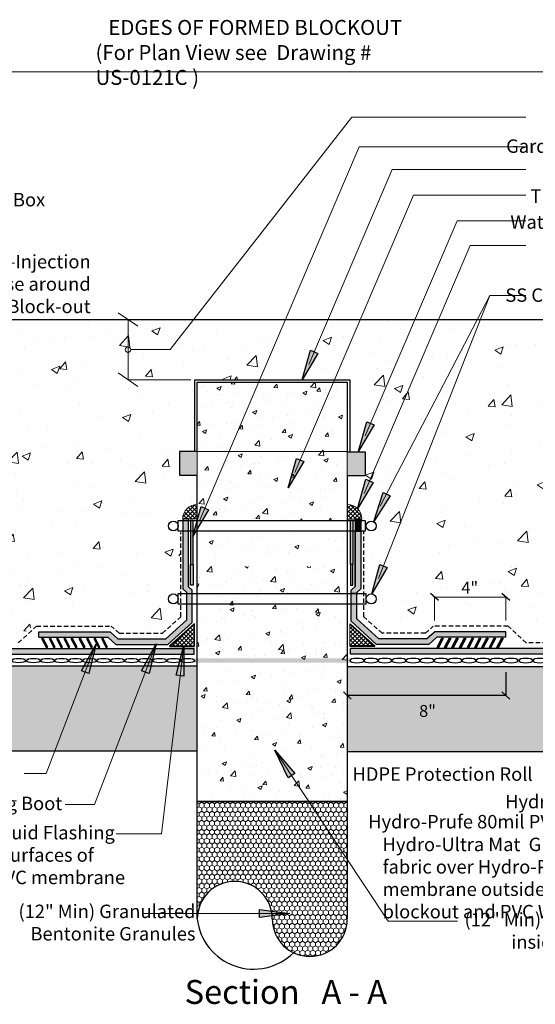
# Model space of a CAD drawing. Units: inches. Extents: x 571.1 to 637.1, y 25.2 to 66.4.
# Drawn here: x 593.1 to 614.7, y 25.2 to 66.4 of the extents above; entities that cross this region are included whole.
import ezdxf

# ---------------------------------------------------------------- set-up
doc = ezdxf.new("R2010")
doc.units = ezdxf.units.IN
doc.header["$LTSCALE"] = 6
doc.header["$MEASUREMENT"] = 0
doc.linetypes.add('HIDDEN2', pattern=[0.1875, 0.125, -0.0625])
doc.layers.add('BKG', color=7, linetype='Continuous', lineweight=30)
doc.layers.add('w-wsrx', color=1, linetype='Continuous', lineweight=40)
doc.styles.get("Standard").update_dxf_attribs({"font": 'arial.ttf', "width": 0.85, "height": 1})
pattern_1 = [(45, (274.47878, 124.24101), (-0.088388348, 0.088388348), []), (135, (274.47878, 124.24101), (-0.088388348, -0.088388348), [])]

msp = doc.modelspace()

# ---------------------------------------------------------------- hatches: boundary and pattern name
at = {"layer": 'BKG', "lineweight": 13}
h = msp.add_hatch(dxfattribs=at)
h.set_pattern_fill('AR-CONC', color=253, scale=0.5)
h.set_pattern_definition([(50, (274.4788, 124.241), (3.5863, -0.31376), [0.375, -4.125]), (355, (274.4788, 124.241), (-0.693757, 3.76096), [0.3, -3.3]), (100.4514, (274.7776, 124.215), (2.892544, 3.4472), [0.3187, -3.50571]), (46.1842, (274.479, 125.241), (5.336207, -0.827596), [0.5625, -6.1875]), (96.6356, (274.9235, 125.172), (4.67331, 4.87059), [0.47805, -5.25857]), (351.1842, (274.479, 125.241), (4.67331, 4.87059), [0.45, -4.95]), (21, (274.9788, 124.991), (2.984535, -2.013094), [0.375, -4.125]), (326, (274.9788, 124.991), (1.216577, 3.62575), [0.3, -3.3]), (71.4514, (275.2275, 124.8232), (4.201112, 1.612656), [0.3187, -3.50571]), (37.5, (274.4788, 124.241), (0.0607993, 1.6644693), [0, -3.26, 0, -3.35, 0, -3.3125]), (7.5, (274.4788, 124.241), (1.315348, 1.972059), [0, -1.91, 0, -3.185, 0, -1.2625]), (327.5, (273.3638, 124.241), (2.669112, -0.1127744), [0, -1.25, 0, -3.9, 0, -5.175]), (317.5, (272.8638, 124.241), (2.915931, 0.500525), [0, -1.625, 0, -2.59, 0, -3.675])])
edge = h.paths.add_edge_path()
edge.add_line((620.112, 53.834), (600.57, 53.873))
edge.add_line((600.57, 53.873), (587.26, 53.873))
edge.add_line((587.26, 53.873), (587.26, 40.563))
edge.add_line((587.26, 40.563), (593.075, 40.563))
edge.add_line((593.075, 40.563), (593.836, 41.195))
edge.add_line((593.836, 41.195), (596.991, 41.195))
edge.add_line((596.991, 41.195), (597.323, 40.885))
edge.add_line((597.323, 40.885), (599.111, 40.885))
edge.add_line((599.111, 40.885), (599.731, 41.442))
edge.add_line((599.731, 41.442), (599.731, 43.542))
edge.add_line((599.731, 43.542), (599.775, 43.542))
edge.add_line((599.775, 43.542), (599.775, 43.764))
edge.add_arc((599.568, 43.764), 0.207, -180, 0, ccw=False)
edge.add_arc((599.568, 43.764), 0.207, 0, 180, ccw=False)
edge.add_line((599.775, 43.764), (599.775, 43.986))
edge.add_line((599.775, 43.986), (599.858, 43.986))
edge.add_line((599.858, 43.986), (599.858, 44.06))
edge.add_line((599.858, 44.06), (599.862, 44.215))
edge.add_line((599.862, 44.215), (599.862, 45.016))
edge.add_line((599.862, 45.016), (599.775, 45.016))
edge.add_line((599.775, 45.016), (599.775, 45.238))
edge.add_arc((599.568, 45.238), 0.207, -180, 0, ccw=False)
edge.add_arc((599.568, 45.238), 0.207, 0, 180, ccw=False)
edge.add_line((599.775, 45.238), (599.775, 45.46))
edge.add_line((599.775, 45.46), (599.958, 45.46))
edge.add_line((599.958, 45.46), (599.958, 45.53))
edge.add_line((599.958, 45.53), (600.187, 45.53))
edge.add_line((600.187, 45.53), (600.187, 45.46))
edge.add_line((600.187, 45.46), (600.285, 45.46))
edge.add_line((600.285, 45.46), (600.285, 45.527))
edge.add_line((600.285, 45.527), (600.39, 45.527))
edge.add_line((600.39, 45.527), (600.39, 45.46))
edge.add_line((600.39, 45.46), (600.57, 45.46))
edge.add_line((600.57, 45.46), (600.57, 47.36))
edge.add_line((600.57, 47.36), (599.82, 47.36))
edge.add_line((599.82, 47.36), (599.82, 48.36))
edge.add_line((599.82, 48.36), (600.465, 48.36))
edge.add_line((600.465, 48.36), (600.465, 51.357))
edge.add_line((600.465, 51.357), (606.956, 51.357))
edge.add_line((606.956, 51.357), (606.956, 48.333))
edge.add_line((606.956, 48.333), (607.601, 48.333))
edge.add_line((607.601, 48.333), (607.601, 47.333))
edge.add_line((607.601, 47.333), (606.851, 47.333))
edge.add_line((606.851, 47.333), (606.851, 46.137))
edge.add_arc((606.851, 45.527), 0.61, 0, 90, ccw=False)
edge.add_line((607.461, 45.527), (607.134, 45.527))
edge.add_line((607.134, 45.527), (607.134, 45.46))
edge.add_line((607.134, 45.46), (607.597, 45.46))
edge.add_line((607.597, 45.46), (607.597, 45.016))
edge.add_line((607.597, 45.016), (607.134, 45.016))
edge.add_line((607.134, 45.016), (607.134, 44.362))
edge.add_line((607.134, 44.362), (607.028, 44.362))
edge.add_line((607.028, 44.362), (607.028, 45.016))
edge.add_line((607.028, 45.016), (606.851, 45.016))
edge.add_line((606.851, 45.016), (606.851, 43.986))
edge.add_line((606.851, 43.986), (607.628, 43.986))
edge.add_line((607.628, 43.986), (607.644, 43.764))
edge.add_arc((607.85, 43.764), 0.207, 0, 180, ccw=False)
edge.add_arc((607.85, 43.764), 0.207, -180, 0, ccw=False)
edge.add_line((607.644, 43.764), (607.628, 43.542))
edge.add_line((607.628, 43.542), (607.678, 43.542))
edge.add_line((607.678, 43.542), (607.678, 41.442))
edge.add_line((607.678, 41.442), (608.307, 40.893))
edge.add_line((608.307, 40.893), (610.051, 40.893))
edge.add_line((610.051, 40.893), (610.382, 41.191))
edge.add_line((610.382, 41.191), (613.626, 41.191))
edge.add_line((613.626, 41.191), (614.387, 40.523))
edge.add_line((614.387, 40.523), (620.112, 40.484))
edge.add_line((620.112, 40.484), (620.112, 53.834))
edge = h.paths.add_edge_path(flags=16)
edge.add_arc((607.85, 45.238), 0.207, 0, 360)
h.paths.add_polyline_path([(611.889, 42.385), (612.726, 42.385), (612.726, 43.23), (611.889, 43.23)], flags=16)
at = {"layer": 'BKG'}
h = msp.add_hatch(color=7, dxfattribs=at)
h.dxf.hatch_style = 1
h.paths.add_polyline_path([(605.315, 52.591), (605.465, 52.526), (604.964, 51.356)])
h.paths.add_polyline_path([(605.465, 52.526), (605.618, 52.461), (604.964, 51.356)])
at = {"layer": 'BKG', "lineweight": 13}
h = msp.add_hatch(dxfattribs=at)
h.set_pattern_fill('AR-CONC', color=252, scale=0.25)
h.set_pattern_definition([(50, (274.4788, 124.241), (1.7931505, -0.1568803), [0.1875, -2.0625]), (355, (274.4788, 124.241), (-0.346878, 1.88048), [0.15, -1.65]), (100.45144, (274.6282, 124.228), (1.446272, 1.7236), [0.1593505, -1.752855]), (46.1842, (274.4788, 124.741), (2.668103, -0.413798), [0.28125, -3.09375]), (96.6356, (274.701, 124.7065), (2.336655, 2.435297), [0.239026, -2.629284]), (351.1842, (274.4788, 124.741), (2.336655, 2.435297), [0.225, -2.475]), (21, (274.7288, 124.616), (1.4922676, -1.006547), [0.1875, -2.0625]), (326, (274.7288, 124.616), (0.608288, 1.812875), [0.15, -1.65]), (71.45144, (274.8531, 124.5321), (2.100556, 0.806328), [0.15935, -1.752855]), (37.5, (274.4788, 124.241), (0.0303996, 0.8322346), [0, -1.63, 0, -1.675, 0, -1.65625]), (7.5, (274.4788, 124.241), (0.6576738, 0.9860293), [0, -0.955, 0, -1.5925, 0, -0.63125]), (327.5, (273.9213, 124.241), (1.3345561, -0.0563872), [0, -0.625, 0, -1.95, 0, -2.5875]), (317.5, (273.6713, 124.241), (1.4579654, 0.2502625), [0, -0.8125, 0, -1.295, 0, -1.8375])])
h.paths.add_polyline_path([(606.851, 48.36), (600.57, 48.36), (600.57, 46.139), (600.57, 45.46), (606.851, 45.46), (606.851, 47.333)])
h.paths.add_polyline_path([(606.851, 51.261), (600.57, 51.261), (600.57, 48.36), (606.851, 48.36)])
h.paths.add_polyline_path([(606.851, 45.016), (600.57, 45.016), (600.57, 43.986), (606.851, 43.986)])
h.paths.add_polyline_path([(606.851, 43.542), (600.57, 43.542), (600.57, 33.707), (606.851, 33.707), (606.851, 32.915), (606.737, 33), (606.637, 32.866), (605.716, 33.761), (606.851, 33.122)])
at = {"layer": 'BKG'}
h = msp.add_hatch(color=7, dxfattribs=at)
h.dxf.hatch_style = 1
h.paths.add_polyline_path([(607.672, 49.596), (607.822, 49.532), (607.321, 48.362)])
h.paths.add_polyline_path([(607.822, 49.532), (607.975, 49.467), (607.321, 48.362)])
for points in [[(599.82, 48.36), (599.82, 47.36), (600.57, 47.36), (600.57, 48.36)], [(606.851, 48.333), (606.851, 47.333), (607.601, 47.333), (607.601, 48.333)]]:
    msp.add_hatch(color=7, dxfattribs=at).paths.add_polyline_path(points)
h = msp.add_hatch(color=7, dxfattribs=at)
h.dxf.hatch_style = 1
h.paths.add_polyline_path([(604.724, 48.064), (604.874, 48), (604.373, 46.829)])
h.paths.add_polyline_path([(604.874, 48), (605.027, 47.934), (604.373, 46.829)])
h = msp.add_hatch(color=7, dxfattribs=at)
h.dxf.hatch_style = 1
h.paths.add_polyline_path([(607.633, 47.193), (607.783, 47.129), (607.282, 45.958)])
h.paths.add_polyline_path([(607.783, 47.129), (607.937, 47.063), (607.282, 45.958)])
h = msp.add_hatch(color=7, dxfattribs=at)
h.dxf.hatch_style = 1
h.paths.add_polyline_path([(608.353, 46.643), (608.5, 46.573), (607.956, 45.423)])
h.paths.add_polyline_path([(608.5, 46.573), (608.651, 46.502), (607.956, 45.423)])
at = {"layer": 'BKG', "lineweight": 13}
h = msp.add_hatch(dxfattribs=at)
h.set_pattern_fill('ANSI37', color=3)
h.set_pattern_definition(pattern_1)
h.paths.add_polyline_path([(600.57, 45.534), (600.57, 46.139, 0.410851), (599.958, 45.534)])
h.paths.add_polyline_path([(606.851, 46.137), (606.851, 45.527), (607.461, 45.527, 0.414214)])
at = {"layer": 'BKG'}
h = msp.add_hatch(color=7, dxfattribs=at)
h.dxf.hatch_style = 1
h.paths.add_polyline_path([(600.734, 46.046), (600.884, 45.982), (600.383, 44.812)])
h.paths.add_polyline_path([(600.884, 45.982), (601.038, 45.917), (600.383, 44.812)])
at = {"layer": 'BKG', "linetype": 'Continuous'}
h = msp.add_hatch(color=1, dxfattribs=at)
h.dxf.hatch_style = 1
h.paths.add_polyline_path([(600.187, 45.53), (599.958, 45.53), (599.958, 45.46), (600.187, 45.46)])
h.paths.add_polyline_path([(600.187, 45.46), (599.958, 45.46), (599.958, 45.016), (600.187, 45.016)])
h.paths.add_polyline_path([(600.187, 45.016), (599.958, 45.016), (599.958, 42.607), (600.127, 42.452), (600.127, 42.408), (600.356, 42.408), (600.356, 42.553), (600.187, 42.708)])
h.paths.add_polyline_path([(600.356, 42.408), (600.127, 42.408), (600.127, 41.965), (600.356, 41.965)])
h.paths.add_polyline_path([(600.356, 41.965), (600.127, 41.965), (600.127, 41.306), (599.253, 40.508), (597.245, 40.508), (596.914, 40.811), (593.931, 40.811), (593.931, 40.582), (596.825, 40.582), (597.156, 40.279), (598.836, 40.279), (598.851, 40.307), (598.844, 40.279), (599.342, 40.279), (600.356, 41.205)])
at = {"layer": 'BKG'}
h = msp.add_hatch(color=3, dxfattribs=at)
h.dxf.hatch_style = 1
h.paths.add_polyline_path([(600.285, 43.623), (600.39, 43.623), (600.39, 45.46), (600.285, 45.46)])
h = msp.add_hatch(color=3, dxfattribs=at)
h.dxf.hatch_style = 1
h.paths.add_polyline_path([(607.087, 43.623), (606.982, 43.623), (606.982, 45.46), (607.087, 45.46)])
at = {"layer": 'BKG', "linetype": 'Continuous'}
h = msp.add_hatch(color=1, dxfattribs=at)
h.dxf.hatch_style = 1
h.paths.add_polyline_path([(607.414, 45.527), (607.185, 45.527), (607.185, 45.46), (607.414, 45.46)])
h.paths.add_polyline_path([(607.414, 45.46), (607.185, 45.46), (607.185, 45.016), (607.414, 45.016)])
h = msp.add_hatch(color=1, dxfattribs=at)
h.dxf.hatch_style = 1
h.paths.add_polyline_path([(607.414, 45.016), (607.185, 45.016), (607.185, 42.708), (607.016, 42.553), (607.016, 42.408), (607.245, 42.408), (607.245, 42.452), (607.414, 42.607)])
h.paths.add_polyline_path([(607.245, 42.408), (607.016, 42.408), (607.016, 41.965), (607.245, 41.965)])
h.paths.add_polyline_path([(607.245, 41.349), (607.245, 41.965), (607.016, 41.965), (607.016, 41.248), (608.076, 40.279), (610.262, 40.279), (610.594, 40.582), (613.488, 40.582), (613.488, 40.811), (610.505, 40.811), (610.173, 40.508), (608.165, 40.508)])
at = {"layer": 'BKG'}
h = msp.add_hatch(color=3, dxfattribs=at)
h.dxf.hatch_style = 1
h.paths.add_polyline_path([(600.285, 43.63), (600.39, 43.63), (600.39, 42.755), (600.285, 42.755)])
h = msp.add_hatch(color=3, dxfattribs=at)
h.dxf.hatch_style = 1
h.paths.add_polyline_path([(607.087, 43.63), (606.982, 43.63), (606.982, 42.755), (607.087, 42.755)])
h = msp.add_hatch(color=7, dxfattribs=at)
h.dxf.hatch_style = 1
h.paths.add_polyline_path([(608.215, 43.63), (608.366, 43.567), (607.877, 42.391)])
h.paths.add_polyline_path([(608.366, 43.567), (608.52, 43.503), (607.877, 42.391)])
at = {"layer": 'BKG', "lineweight": 13}
h = msp.add_hatch(dxfattribs=at)
h.set_pattern_fill('ANSI37', color=4)
h.set_pattern_definition(pattern_1)
h.paths.add_polyline_path([(600.455, 41.136), (599.408, 40.213), (600.455, 40.213)])
h.paths.add_polyline_path([(606.963, 41.136), (606.963, 40.213), (608.01, 40.213)])
at = {"layer": 'BKG'}
h = msp.add_hatch(color=7, dxfattribs=at)
h.dxf.hatch_style = 1
h.paths.add_polyline_path([(594.102, 40.552), (594.047, 40.523), (594.249, 40.139), (594.304, 40.168)])
h = msp.add_hatch(color=7, dxfattribs=at)
h.dxf.hatch_style = 1
h.paths.add_polyline_path([(594.419, 40.552), (594.364, 40.523), (594.566, 40.139), (594.621, 40.168)])
h = msp.add_hatch(color=7, dxfattribs=at)
h.dxf.hatch_style = 1
h.paths.add_polyline_path([(594.729, 40.552), (594.674, 40.523), (594.876, 40.139), (594.931, 40.168)])
h = msp.add_hatch(color=7, dxfattribs=at)
h.dxf.hatch_style = 1
h.paths.add_polyline_path([(595.032, 40.552), (594.977, 40.523), (595.179, 40.139), (595.234, 40.168)])
h = msp.add_hatch(color=7, dxfattribs=at)
h.dxf.hatch_style = 1
h.paths.add_polyline_path([(595.335, 40.552), (595.28, 40.523), (595.482, 40.139), (595.537, 40.168)])
h = msp.add_hatch(color=7, dxfattribs=at)
h.dxf.hatch_style = 1
h.paths.add_polyline_path([(595.666, 40.552), (595.611, 40.523), (595.813, 40.139), (595.868, 40.168)])
h = msp.add_hatch(color=7, dxfattribs=at)
h.dxf.hatch_style = 1
h.paths.add_polyline_path([(595.983, 40.552), (595.928, 40.523), (596.13, 40.139), (596.185, 40.168)])
h = msp.add_hatch(color=7, dxfattribs=at)
h.dxf.hatch_style = 1
h.paths.add_polyline_path([(596.293, 40.552), (596.238, 40.523), (596.44, 40.139), (596.495, 40.168)])
h = msp.add_hatch(color=7, dxfattribs=at)
h.dxf.hatch_style = 1
h.paths.add_polyline_path([(596.608, 40.552), (596.553, 40.523), (596.755, 40.139), (596.81, 40.168)])
h = msp.add_hatch(color=7, dxfattribs=at)
h.dxf.hatch_style = 1
h.paths.add_polyline_path([(610.81, 40.552), (610.865, 40.523), (610.663, 40.139), (610.609, 40.168)])
h = msp.add_hatch(color=7, dxfattribs=at)
h.dxf.hatch_style = 1
h.paths.add_polyline_path([(611.125, 40.552), (611.18, 40.523), (610.978, 40.139), (610.923, 40.168)])
h = msp.add_hatch(color=7, dxfattribs=at)
h.dxf.hatch_style = 1
h.paths.add_polyline_path([(611.435, 40.552), (611.49, 40.523), (611.288, 40.139), (611.233, 40.168)])
h = msp.add_hatch(color=7, dxfattribs=at)
h.dxf.hatch_style = 1
h.paths.add_polyline_path([(611.752, 40.552), (611.807, 40.523), (611.605, 40.139), (611.551, 40.168)])
h = msp.add_hatch(color=7, dxfattribs=at)
h.dxf.hatch_style = 1
h.paths.add_polyline_path([(612.084, 40.552), (612.139, 40.523), (611.937, 40.139), (611.882, 40.168)])
h = msp.add_hatch(color=7, dxfattribs=at)
h.dxf.hatch_style = 1
h.paths.add_polyline_path([(612.387, 40.552), (612.442, 40.523), (612.24, 40.139), (612.185, 40.168)])
h = msp.add_hatch(color=7, dxfattribs=at)
h.dxf.hatch_style = 1
h.paths.add_polyline_path([(612.69, 40.552), (612.745, 40.523), (612.543, 40.139), (612.488, 40.168)])
h = msp.add_hatch(color=7, dxfattribs=at)
h.dxf.hatch_style = 1
h.paths.add_polyline_path([(613, 40.552), (613.055, 40.523), (612.853, 40.139), (612.798, 40.168)])
h = msp.add_hatch(color=7, dxfattribs=at)
h.dxf.hatch_style = 1
h.paths.add_polyline_path([(613.317, 40.552), (613.372, 40.523), (613.17, 40.139), (613.115, 40.168)])
h = msp.add_hatch(color=1, dxfattribs=at)
h.dxf.hatch_style = 1
h.paths.add_polyline_path([(572.057, 40.108), (600.439, 40.108), (600.439, 39.879), (572.057, 39.879)])
h = msp.add_hatch(color=7, dxfattribs=at)
h.dxf.hatch_style = 1
h.paths.add_polyline_path([(596.027, 39.06), (595.875, 39.119), (596.332, 40.307)])
h.paths.add_polyline_path([(595.875, 39.119), (595.719, 39.179), (596.332, 40.307)])
h = msp.add_hatch(color=7, dxfattribs=at)
h.dxf.hatch_style = 1
h.paths.add_polyline_path([(598.547, 39.06), (598.394, 39.119), (598.851, 40.307)])
h.paths.add_polyline_path([(598.394, 39.119), (598.239, 39.179), (598.851, 40.307)])
h = msp.add_hatch(color=7, dxfattribs=at)
h.dxf.hatch_style = 1
h.paths.add_polyline_path([(600.01, 38.959), (599.848, 38.978), (600.001, 40.242)])
h.paths.add_polyline_path([(599.848, 38.978), (599.683, 38.998), (600.001, 40.242)])
h = msp.add_hatch(color=1, dxfattribs=at)
h.dxf.hatch_style = 1
h.paths.add_polyline_path([(635.315, 40.108), (606.979, 40.108), (606.979, 39.879), (635.315, 39.879)])
at = {"layer": 'BKG', "linetype": 'Continuous'}
h = msp.add_hatch(color=5, dxfattribs=at)
h.dxf.hatch_style = 1
edge = h.paths.add_edge_path()
edge.add_ellipse((572.512, 39.605), major_axis=(0.293, 0), ratio=0.319128, start_angle=0, end_angle=360)
edge = h.paths.add_edge_path()
edge.add_ellipse((573.098, 39.605), major_axis=(0.293, 0), ratio=0.319128, start_angle=0, end_angle=360)
edge = h.paths.add_edge_path()
edge.add_ellipse((576.649, 39.605), major_axis=(0.293, 0), ratio=0.319128, start_angle=0, end_angle=360)
edge = h.paths.add_edge_path()
edge.add_ellipse((577.235, 39.605), major_axis=(0.293, 0), ratio=0.319128, start_angle=0, end_angle=360)
edge = h.paths.add_edge_path()
edge.add_ellipse((573.684, 39.605), major_axis=(0.293, 0), ratio=0.319128, start_angle=0, end_angle=360)
edge = h.paths.add_edge_path()
edge.add_ellipse((574.27, 39.605), major_axis=(0.293, 0), ratio=0.319128, start_angle=0, end_angle=360)
edge = h.paths.add_edge_path()
edge.add_ellipse((574.856, 39.605), major_axis=(0.293, 0), ratio=0.319128, start_angle=0, end_angle=360)
edge = h.paths.add_edge_path()
edge.add_ellipse((575.442, 39.605), major_axis=(0.293, 0), ratio=0.319128, start_angle=0, end_angle=360)
edge = h.paths.add_edge_path()
edge.add_ellipse((576.028, 39.605), major_axis=(0.293, 0), ratio=0.319128, start_angle=0, end_angle=360)
edge = h.paths.add_edge_path()
edge.add_ellipse((577.821, 39.605), major_axis=(0.293, 0), ratio=0.319128, start_angle=0, end_angle=360)
edge = h.paths.add_edge_path()
edge.add_ellipse((578.407, 39.605), major_axis=(0.293, 0), ratio=0.319128, start_angle=0, end_angle=360)
edge = h.paths.add_edge_path()
edge.add_ellipse((578.993, 39.605), major_axis=(0.293, 0), ratio=0.319128, start_angle=0, end_angle=360)
edge = h.paths.add_edge_path()
edge.add_ellipse((579.579, 39.605), major_axis=(0.293, 0), ratio=0.319128, start_angle=0, end_angle=360)
edge = h.paths.add_edge_path()
edge.add_ellipse((580.165, 39.605), major_axis=(0.293, 0), ratio=0.319128, start_angle=0, end_angle=360)
edge = h.paths.add_edge_path()
edge.add_ellipse((580.751, 39.605), major_axis=(0.293, 0), ratio=0.319128, start_angle=0, end_angle=360)
edge = h.paths.add_edge_path()
edge.add_ellipse((581.337, 39.605), major_axis=(0.293, 0), ratio=0.319128, start_angle=0, end_angle=360)
edge = h.paths.add_edge_path()
edge.add_ellipse((581.923, 39.605), major_axis=(0.293, 0), ratio=0.319128, start_angle=0, end_angle=360)
edge = h.paths.add_edge_path()
edge.add_ellipse((582.508, 39.605), major_axis=(0.293, 0), ratio=0.319128, start_angle=0, end_angle=360)
edge = h.paths.add_edge_path()
edge.add_ellipse((583.094, 39.605), major_axis=(0.293, 0), ratio=0.319128, start_angle=0, end_angle=360)
edge = h.paths.add_edge_path()
edge.add_ellipse((583.68, 39.605), major_axis=(0.293, 0), ratio=0.319128, start_angle=0, end_angle=360)
edge = h.paths.add_edge_path()
edge.add_ellipse((584.266, 39.605), major_axis=(0.293, 0), ratio=0.319128, start_angle=0, end_angle=360)
edge = h.paths.add_edge_path()
edge.add_ellipse((584.852, 39.605), major_axis=(0.293, 0), ratio=0.319128, start_angle=0, end_angle=360)
edge = h.paths.add_edge_path()
edge.add_ellipse((585.438, 39.605), major_axis=(0.293, 0), ratio=0.319128, start_angle=0, end_angle=360)
edge = h.paths.add_edge_path()
edge.add_ellipse((587.232, 39.605), major_axis=(0.293, 0), ratio=0.319128, start_angle=0, end_angle=360)
edge = h.paths.add_edge_path()
edge.add_ellipse((586.024, 39.605), major_axis=(0.293, 0), ratio=0.319128, start_angle=0, end_angle=360)
edge = h.paths.add_edge_path()
edge.add_ellipse((586.61, 39.605), major_axis=(0.293, 0), ratio=0.319128, start_angle=0, end_angle=360)
edge = h.paths.add_edge_path()
edge.add_ellipse((587.817, 39.605), major_axis=(0.293, 0), ratio=0.319128, start_angle=0, end_angle=360)
edge = h.paths.add_edge_path()
edge.add_ellipse((588.403, 39.605), major_axis=(0.293, 0), ratio=0.319128, start_angle=0, end_angle=360)
edge = h.paths.add_edge_path()
edge.add_ellipse((588.989, 39.605), major_axis=(0.293, 0), ratio=0.319128, start_angle=0, end_angle=360)
edge = h.paths.add_edge_path()
edge.add_ellipse((589.575, 39.605), major_axis=(0.293, 0), ratio=0.319128, start_angle=0, end_angle=360)
edge = h.paths.add_edge_path()
edge.add_ellipse((590.161, 39.605), major_axis=(0.293, 0), ratio=0.319128, start_angle=0, end_angle=360)
edge = h.paths.add_edge_path()
edge.add_ellipse((590.747, 39.605), major_axis=(0.293, 0), ratio=0.319128, start_angle=0, end_angle=360)
edge = h.paths.add_edge_path()
edge.add_ellipse((591.333, 39.605), major_axis=(0.293, 0), ratio=0.319128, start_angle=0, end_angle=360)
edge = h.paths.add_edge_path()
edge.add_ellipse((591.919, 39.605), major_axis=(0.293, 0), ratio=0.319128, start_angle=0, end_angle=360)
edge = h.paths.add_edge_path()
edge.add_ellipse((593.712, 39.605), major_axis=(0.293, 0), ratio=0.319128, start_angle=0, end_angle=360)
edge = h.paths.add_edge_path()
edge.add_ellipse((594.298, 39.605), major_axis=(0.293, 0), ratio=0.319128, start_angle=0, end_angle=360)
edge = h.paths.add_edge_path()
edge.add_ellipse((594.884, 39.605), major_axis=(0.293, 0), ratio=0.319128, start_angle=0, end_angle=360)
edge = h.paths.add_edge_path()
edge.add_ellipse((595.47, 39.605), major_axis=(0.293, 0), ratio=0.319128, start_angle=0, end_angle=360)
edge = h.paths.add_edge_path()
edge.add_ellipse((596.056, 39.605), major_axis=(0.293, 0), ratio=0.319128, start_angle=0, end_angle=360)
edge = h.paths.add_edge_path()
edge.add_ellipse((592.505, 39.605), major_axis=(0.293, 0), ratio=0.319128, start_angle=0, end_angle=360)
edge = h.paths.add_edge_path()
edge.add_ellipse((593.091, 39.605), major_axis=(0.293, 0), ratio=0.319128, start_angle=0, end_angle=360)
edge = h.paths.add_edge_path()
edge.add_ellipse((596.642, 39.605), major_axis=(0.293, 0), ratio=0.319128, start_angle=0, end_angle=360)
edge = h.paths.add_edge_path()
edge.add_ellipse((597.228, 39.605), major_axis=(0.293, 0), ratio=0.319128, start_angle=0, end_angle=360)
edge = h.paths.add_edge_path()
edge.add_ellipse((597.814, 39.605), major_axis=(0.293, 0), ratio=0.319128, start_angle=0, end_angle=360)
edge = h.paths.add_edge_path()
edge.add_ellipse((598.4, 39.605), major_axis=(0.293, 0), ratio=0.319128, start_angle=0, end_angle=360)
edge = h.paths.add_edge_path()
edge.add_ellipse((598.995, 39.605), major_axis=(0.293, 0), ratio=0.319128, start_angle=0, end_angle=360)
edge = h.paths.add_edge_path()
edge.add_ellipse((599.581, 39.605), major_axis=(0.293, 0), ratio=0.319128, start_angle=0, end_angle=360)
edge = h.paths.add_edge_path()
edge.add_ellipse((600.167, 39.605), major_axis=(0.293, 0), ratio=0.319128, start_angle=0, end_angle=360)
edge = h.paths.add_edge_path()
edge.add_ellipse((608.424, 39.605), major_axis=(-0.293, 0), ratio=0.319128, start_angle=0, end_angle=360, ccw=False)
edge = h.paths.add_edge_path()
edge.add_ellipse((607.838, 39.605), major_axis=(-0.293, 0), ratio=0.319128, start_angle=0, end_angle=360, ccw=False)
edge = h.paths.add_edge_path()
edge.add_ellipse((607.252, 39.605), major_axis=(-0.293, 0), ratio=0.319128, start_angle=0, end_angle=360, ccw=False)
edge = h.paths.add_edge_path()
edge.add_ellipse((613.706, 39.605), major_axis=(-0.293, 0), ratio=0.319128, start_angle=0, end_angle=360, ccw=False)
edge = h.paths.add_edge_path()
edge.add_ellipse((613.12, 39.605), major_axis=(-0.293, 0), ratio=0.319128, start_angle=0, end_angle=360, ccw=False)
edge = h.paths.add_edge_path()
edge.add_ellipse((612.534, 39.605), major_axis=(-0.293, 0), ratio=0.319128, start_angle=0, end_angle=360, ccw=False)
edge = h.paths.add_edge_path()
edge.add_ellipse((611.948, 39.605), major_axis=(-0.293, 0), ratio=0.319128, start_angle=0, end_angle=360, ccw=False)
edge = h.paths.add_edge_path()
edge.add_ellipse((611.363, 39.605), major_axis=(-0.293, 0), ratio=0.319128, start_angle=0, end_angle=360, ccw=False)
edge = h.paths.add_edge_path()
edge.add_ellipse((610.777, 39.605), major_axis=(-0.293, 0), ratio=0.319128, start_angle=0, end_angle=360, ccw=False)
edge = h.paths.add_edge_path()
edge.add_ellipse((610.191, 39.605), major_axis=(-0.293, 0), ratio=0.319128, start_angle=0, end_angle=360, ccw=False)
edge = h.paths.add_edge_path()
edge.add_ellipse((609.605, 39.605), major_axis=(-0.293, 0), ratio=0.319128, start_angle=0, end_angle=360, ccw=False)
edge = h.paths.add_edge_path()
edge.add_ellipse((609.019, 39.605), major_axis=(-0.293, 0), ratio=0.319128, start_angle=0, end_angle=360, ccw=False)
edge = h.paths.add_edge_path()
edge.add_ellipse((616.672, 39.605), major_axis=(-0.293, 0), ratio=0.319128, start_angle=0, end_angle=360, ccw=False)
edge = h.paths.add_edge_path()
edge.add_ellipse((616.086, 39.605), major_axis=(-0.293, 0), ratio=0.319128, start_angle=0, end_angle=360, ccw=False)
edge = h.paths.add_edge_path()
edge.add_ellipse((615.5, 39.605), major_axis=(-0.293, 0), ratio=0.319128, start_angle=0, end_angle=360, ccw=False)
edge = h.paths.add_edge_path()
edge.add_ellipse((614.914, 39.605), major_axis=(-0.293, 0), ratio=0.319128, start_angle=0, end_angle=360, ccw=False)
edge = h.paths.add_edge_path()
edge.add_ellipse((614.328, 39.605), major_axis=(-0.293, 0), ratio=0.319128, start_angle=0, end_angle=360, ccw=False)
edge = h.paths.add_edge_path()
edge.add_ellipse((620.187, 39.605), major_axis=(-0.293, 0), ratio=0.319128, start_angle=0, end_angle=360, ccw=False)
edge = h.paths.add_edge_path()
edge.add_ellipse((619.601, 39.605), major_axis=(-0.293, 0), ratio=0.319128, start_angle=0, end_angle=360, ccw=False)
edge = h.paths.add_edge_path()
edge.add_ellipse((619.015, 39.605), major_axis=(-0.293, 0), ratio=0.319128, start_angle=0, end_angle=360, ccw=False)
edge = h.paths.add_edge_path()
edge.add_ellipse((618.429, 39.605), major_axis=(-0.293, 0), ratio=0.319128, start_angle=0, end_angle=360, ccw=False)
edge = h.paths.add_edge_path()
edge.add_ellipse((617.843, 39.605), major_axis=(-0.293, 0), ratio=0.319128, start_angle=0, end_angle=360, ccw=False)
edge = h.paths.add_edge_path()
edge.add_ellipse((617.257, 39.605), major_axis=(-0.293, 0), ratio=0.319128, start_angle=0, end_angle=360, ccw=False)
edge = h.paths.add_edge_path()
edge.add_ellipse((621.395, 39.605), major_axis=(-0.293, 0), ratio=0.319128, start_angle=0, end_angle=360, ccw=False)
edge = h.paths.add_edge_path()
edge.add_ellipse((620.809, 39.605), major_axis=(-0.293, 0), ratio=0.319128, start_angle=0, end_angle=360, ccw=False)
edge = h.paths.add_edge_path()
edge.add_ellipse((623.738, 39.605), major_axis=(-0.293, 0), ratio=0.319128, start_angle=0, end_angle=360, ccw=False)
edge = h.paths.add_edge_path(flags=16)
edge.add_ellipse((624.324, 39.606), major_axis=(-0.293, 0), ratio=0.319128, start_angle=0, end_angle=360, ccw=False)
edge = h.paths.add_edge_path()
edge.add_ellipse((623.152, 39.605), major_axis=(-0.293, 0), ratio=0.319128, start_angle=0, end_angle=360, ccw=False)
edge = h.paths.add_edge_path()
edge.add_ellipse((622.566, 39.605), major_axis=(-0.293, 0), ratio=0.319128, start_angle=0, end_angle=360, ccw=False)
edge = h.paths.add_edge_path()
edge.add_ellipse((621.981, 39.605), major_axis=(-0.293, 0), ratio=0.319128, start_angle=0, end_angle=360, ccw=False)
edge = h.paths.add_edge_path(flags=16)
edge.add_ellipse((625.496, 39.606), major_axis=(-0.293, 0), ratio=0.319128, start_angle=0, end_angle=360, ccw=False)
edge = h.paths.add_edge_path(flags=16)
edge.add_ellipse((624.91, 39.606), major_axis=(-0.293, 0), ratio=0.319128, start_angle=0, end_angle=360, ccw=False)
edge = h.paths.add_edge_path()
edge.add_ellipse((626.668, 39.608), major_axis=(-0.293, 0), ratio=0.319128, start_angle=0, end_angle=360, ccw=False)
edge = h.paths.add_edge_path(flags=16)
edge.add_ellipse((626.082, 39.606), major_axis=(-0.293, 0), ratio=0.319128, start_angle=0, end_angle=360, ccw=False)
edge = h.paths.add_edge_path()
edge.add_ellipse((627.84, 39.608), major_axis=(-0.293, 0), ratio=0.319128, start_angle=0, end_angle=360, ccw=False)
edge = h.paths.add_edge_path()
edge.add_ellipse((627.254, 39.608), major_axis=(-0.293, 0), ratio=0.319128, start_angle=0, end_angle=360, ccw=False)
edge = h.paths.add_edge_path()
edge.add_ellipse((631.355, 39.608), major_axis=(-0.293, 0), ratio=0.319128, start_angle=0, end_angle=360, ccw=False)
edge = h.paths.add_edge_path()
edge.add_ellipse((630.769, 39.608), major_axis=(-0.293, 0), ratio=0.319128, start_angle=0, end_angle=360, ccw=False)
edge = h.paths.add_edge_path()
edge.add_ellipse((630.183, 39.608), major_axis=(-0.293, 0), ratio=0.319128, start_angle=0, end_angle=360, ccw=False)
edge = h.paths.add_edge_path()
edge.add_ellipse((629.597, 39.608), major_axis=(-0.293, 0), ratio=0.319128, start_angle=0, end_angle=360, ccw=False)
edge = h.paths.add_edge_path()
edge.add_ellipse((629.011, 39.608), major_axis=(-0.293, 0), ratio=0.319128, start_angle=0, end_angle=360, ccw=False)
edge = h.paths.add_edge_path()
edge.add_ellipse((628.426, 39.608), major_axis=(-0.293, 0), ratio=0.319128, start_angle=0, end_angle=360, ccw=False)
edge = h.paths.add_edge_path()
edge.add_ellipse((634.906, 39.608), major_axis=(-0.293, 0), ratio=0.319128, start_angle=0, end_angle=360, ccw=False)
edge = h.paths.add_edge_path()
edge.add_ellipse((634.32, 39.608), major_axis=(-0.293, 0), ratio=0.319128, start_angle=0, end_angle=360, ccw=False)
edge = h.paths.add_edge_path()
edge.add_ellipse((633.735, 39.608), major_axis=(-0.293, 0), ratio=0.319128, start_angle=0, end_angle=360, ccw=False)
edge = h.paths.add_edge_path()
edge.add_ellipse((633.149, 39.608), major_axis=(-0.293, 0), ratio=0.319128, start_angle=0, end_angle=360, ccw=False)
edge = h.paths.add_edge_path()
edge.add_ellipse((632.563, 39.608), major_axis=(-0.293, 0), ratio=0.319128, start_angle=0, end_angle=360, ccw=False)
edge = h.paths.add_edge_path()
edge.add_ellipse((631.977, 39.608), major_axis=(-0.293, 0), ratio=0.319128, start_angle=0, end_angle=360, ccw=False)
edge = h.paths.add_edge_path()
edge.add_ellipse((581.923, 39.605), major_axis=(0.293, 0), ratio=0.319128, start_angle=297.3958, end_angle=422.6042)
edge.add_ellipse((587.817, 39.605), major_axis=(0.293, 0), ratio=0.319128, start_angle=274.833, end_angle=445.167)
edge.add_ellipse((619.601, 39.605), major_axis=(-0.293, 0), ratio=0.319128, start_angle=-85.167, end_angle=85.167, ccw=False)
edge.add_ellipse((623.738, 39.605), major_axis=(-0.293, 0), ratio=0.319128, start_angle=-53.2793, end_angle=53.2793, ccw=False)
edge.add_ellipse((630.769, 39.608), major_axis=(-0.293, 0), ratio=0.319128, start_angle=-85.167, end_angle=85.167, ccw=False)
at = {"layer": 'BKG', "lineweight": 13}
h = msp.add_hatch(dxfattribs=at)
h.set_pattern_fill('AR-CONC', color=252, scale=0.2)
h.set_pattern_definition([(50, (274.4788, 124.241), (1.4345204, -0.1255043), [0.15, -1.65]), (355, (274.4788, 124.241), (-0.2775027, 1.504384), [0.12, -1.32]), (100.45144, (274.5983, 124.2305), (1.1570177, 1.37888), [0.1274804, -1.402284]), (46.1842, (274.4788, 124.641), (2.134483, -0.3310386), [0.225, -2.475]), (96.63564, (274.6567, 124.6134), (1.869324, 1.948237), [0.191221, -2.103428]), (351.18416, (274.4788, 124.641), (1.869324, 1.948237), [0.18, -1.98]), (21, (274.6788, 124.541), (1.193814, -0.8052378), [0.15, -1.65]), (326, (274.6788, 124.541), (0.4866307, 1.4503), [0.12, -1.32]), (71.45144, (274.7783, 124.4739), (1.680445, 0.6450623), [0.1274804, -1.402284]), (37.5, (274.4788, 124.241), (0.0243197, 0.6657877), [0, -1.304, 0, -1.34, 0, -1.325]), (7.5, (274.4788, 124.241), (0.5261391, 0.7888234), [0, -0.764, 0, -1.274, 0, -0.505]), (327.5, (274.0328, 124.241), (1.0676449, -0.04510974), [0, -0.5, 0, -1.56, 0, -2.07]), (317.5, (273.8328, 124.241), (1.1663723, 0.20021), [0, -0.65, 0, -1.036, 0, -1.47])])
h.paths.add_polyline_path([(635.315, 39.353), (606.851, 39.353), (606.851, 35.789), (635.315, 35.789)])
h.paths.add_polyline_path([(600.57, 39.379), (572.057, 39.379), (572.057, 35.815), (600.57, 35.815)])
at = {"layer": 'BKG'}
h = msp.add_hatch(color=7, dxfattribs=at)
h.dxf.hatch_style = 1
h.paths.add_polyline_path([(604.652, 34.88), (604.516, 34.79), (603.812, 35.85)])
h.paths.add_polyline_path([(604.516, 34.79), (604.378, 34.698), (603.812, 35.85)])
at = {"layer": 'BKG', "lineweight": 13}
h = msp.add_hatch(dxfattribs=at)
h.set_pattern_fill('HONEY', color=254, angle=90)
h.set_pattern_definition([(90, (274.47878, 129.29944), (-0.108253175, 0.1875), [0.125, -0.25]), (210, (274.47878, 129.29944), (-0.108253175, -0.1875), [0.125, -0.25]), (150, (274.47878, 129.29944), (-0.21650635, 5e-17), [-0.25, 0.125])])
edge = h.paths.add_edge_path()
edge.add_line((600.57, 33.715), (600.57, 28.795))
edge.add_arc((602.14, 28.795), 1.57, 0, 180, ccw=False)
edge.add_arc((605.281, 28.795), 1.57, 180, 360)
edge.add_line((606.851, 28.795), (606.851, 33.715))
edge.add_line((606.851, 33.715), (600.57, 33.715))
at = {"layer": 'BKG'}
h = msp.add_hatch(color=7, dxfattribs=at)
h.dxf.hatch_style = 1
h.paths.add_polyline_path([(603.175, 28.855), (603.176, 29.019), (604.449, 29.016)])
h.paths.add_polyline_path([(603.176, 29.019), (603.176, 29.185), (604.449, 29.016)])

# ---------------------------------------------------------------- linework, layer by layer
at = {"layer": 'BKG', "color": 7, "linetype": 'Continuous', "lineweight": 13}
msp.add_line((587.26, 64.243), (620.112, 64.243), dxfattribs=at)
at = {"layer": 'BKG', "lineweight": 13}
for p, q in [((599.44, 52.615), (607.035, 62.349)), ((607.035, 62.349), (614.324, 62.349)), ((607.354, 61.097), (600.659, 45.455)), ((607.354, 61.097), (614.324, 61.097)), ((608.729, 60.151), (605.24, 52)), ((614.324, 60.151), (608.729, 60.151)), ((609.617, 59.082), (604.649, 47.473)), ((614.324, 59.082), (609.617, 59.082)), ((611.449, 58.007), (607.597, 49.005)), ((611.449, 58.007), (614.324, 58.007)), ((611.999, 56.979), (607.558, 46.602)), ((614.324, 56.979), (611.999, 56.979)), ((612.814, 54.878), (608.153, 43.035)), ((612.814, 54.878), (608.231, 46.066)), ((614.324, 54.878), (612.814, 54.878)), ((597.786, 52.615), (599.44, 52.615)), ((600.57, 48.36), (606.851, 48.36)), ((600.57, 48.36), (600.57, 46.139)), ((606.851, 48.36), (606.851, 46.137)), ((599.958, 45.534), (600.57, 45.534)), ((610.505, 41.277), (610.505, 42.265)), ((613.488, 42.265), (610.505, 42.265)), ((613.488, 41.277), (613.488, 42.265)), ((594.245, 34.88), (596.269, 40.145)), ((596.265, 33.582), (598.789, 40.145)), ((600.001, 40.242), (599.064, 32.357)), ((608.559, 28.707), (603.908, 35.705)), ((593.314, 34.88), (594.245, 34.88)), ((595.031, 33.582), (596.265, 33.582)), ((597.166, 32.357), (599.064, 32.357)), ((598.308, 29.024), (604.275, 29.016)), ((608.559, 28.707), (611.468, 28.707))]:
    msp.add_line(p, q, dxfattribs=at)
at = {"layer": 'BKG', "color": 7, "lineweight": 13}
for p, q in [((597.258, 54.154), (598.083, 53.592)), ((597.67, 51.357), (597.67, 53.873)), ((597.258, 51.639), (598.083, 51.076)), ((600.298, 51.357), (597.67, 51.357))]:
    msp.add_line(p, q, dxfattribs=at)
at = {"layer": 'BKG'}
for p, q in [((572.056, 53.873), (600.57, 53.873)), ((582.056, 53.873), (600.57, 53.873)), ((600.57, 53.873), (628.044, 53.873)), ((600.57, 53.873), (635.314, 53.873)), ((600.465, 48.36), (600.465, 51.357)), ((600.465, 51.357), (606.956, 51.357)), ((600.57, 48.36), (600.57, 51.261)), ((600.57, 51.261), (606.851, 51.261)), ((606.851, 51.261), (606.851, 48.333)), ((606.956, 51.357), (606.956, 48.333)), ((600.57, 28.795), (600.57, 47.36)), ((606.851, 47.333), (606.851, 28.795)), ((599.775, 45.46), (607.597, 45.46)), ((599.775, 45.016), (599.775, 45.46)), ((607.597, 45.46), (607.597, 45.016)), ((607.597, 45.016), (599.775, 45.016)), ((599.775, 42.408), (607.628, 42.408)), ((599.775, 41.965), (599.775, 42.408)), ((607.628, 42.408), (607.628, 41.965)), ((607.628, 41.965), (599.775, 41.965)), ((572.057, 39.379), (600.57, 39.379)), ((606.851, 39.353), (635.315, 39.353)), ((600.57, 35.815), (572.057, 35.815)), ((635.315, 35.789), (606.851, 35.789))]:
    msp.add_line(p, q, dxfattribs=at)
at = {"layer": 'BKG', "color": 252}
for p, q in [((600.57, 48.36), (599.82, 48.36)), ((606.851, 48.333), (607.601, 48.333)), ((607.601, 48.333), (607.601, 47.333))]:
    msp.add_line(p, q, dxfattribs=at)
at = {"layer": 'BKG', "color": 7}
for p, q in [((600.57, 48.36), (599.82, 48.36)), ((599.82, 48.36), (599.82, 47.36)), ((606.851, 48.333), (607.601, 48.333)), ((607.601, 48.333), (607.601, 47.333)), ((599.82, 47.36), (600.57, 47.36)), ((607.601, 47.333), (606.851, 47.333))]:
    msp.add_line(p, q, dxfattribs=at)
at = {"layer": 'BKG', "color": 1, "linetype": 'Continuous'}
for p, q in [((600.187, 45.53), (599.958, 45.53)), ((599.958, 45.53), (599.958, 42.607)), ((600.187, 45.53), (600.187, 42.708)), ((607.185, 45.53), (607.414, 45.53)), ((607.185, 45.53), (607.185, 42.708)), ((607.414, 45.53), (607.414, 42.607)), ((607.185, 45.016), (607.414, 45.016)), ((607.185, 42.708), (607.185, 45.016)), ((607.414, 45.016), (607.414, 42.607)), ((600.127, 42.452), (599.958, 42.607)), ((600.127, 41.306), (600.127, 42.452)), ((600.356, 42.553), (600.187, 42.708)), ((600.356, 41.205), (600.356, 42.553)), ((607.185, 42.708), (607.016, 42.553)), ((607.016, 42.553), (607.185, 42.708)), ((607.016, 41.248), (607.016, 42.553)), ((607.016, 42.408), (607.016, 42.553)), ((607.414, 42.607), (607.245, 42.452)), ((607.414, 42.607), (607.245, 42.452)), ((607.245, 41.349), (607.245, 42.452)), ((607.245, 42.452), (607.245, 42.408)), ((607.245, 42.408), (607.016, 42.408)), ((599.253, 40.508), (600.127, 41.306)), ((599.342, 40.279), (600.356, 41.205)), ((608.076, 40.279), (607.016, 41.248)), ((608.165, 40.508), (607.245, 41.349)), ((593.931, 40.811), (596.914, 40.811)), ((593.931, 40.582), (593.931, 40.811)), ((597.245, 40.508), (596.914, 40.811)), ((610.173, 40.508), (610.505, 40.811)), ((613.488, 40.811), (610.505, 40.811)), ((613.488, 40.582), (613.488, 40.811)), ((593.931, 40.582), (596.825, 40.582)), ((597.156, 40.279), (596.825, 40.582)), ((597.245, 40.508), (599.253, 40.508)), ((610.173, 40.508), (608.165, 40.508)), ((610.262, 40.279), (610.594, 40.582)), ((613.488, 40.582), (610.594, 40.582)), ((582.057, 40.108), (600.439, 40.108)), ((597.156, 40.279), (599.342, 40.279)), ((600.439, 39.879), (600.439, 40.108)), ((628.321, 40.108), (606.979, 40.108)), ((606.979, 39.879), (606.979, 40.108)), ((610.262, 40.279), (608.076, 40.279)), ((582.057, 39.879), (600.439, 39.879)), ((628.321, 39.879), (606.979, 39.879))]:
    msp.add_line(p, q, dxfattribs=at)
at = {"layer": 'BKG', "color": 3, "lineweight": 13}
msp.add_line((607.461, 45.527), (606.851, 45.527), dxfattribs=at)
at = {"layer": 'BKG', "color": 7, "linetype": 'HIDDEN2', "ltscale": 0.25}
for p, q in [((599.875, 41.442), (599.875, 44.96)), ((607.544, 41.442), (607.544, 45.016)), ((599.111, 40.745), (599.875, 41.442)), ((608.307, 40.745), (607.544, 41.442)), ((593.075, 40.352), (593.836, 41.048)), ((593.836, 41.048), (596.968, 41.048)), ((597.299, 40.745), (596.968, 41.048)), ((610.119, 40.745), (610.451, 41.048)), ((613.583, 41.048), (610.451, 41.048)), ((614.344, 40.352), (613.583, 41.048)), ((597.299, 40.745), (599.111, 40.745)), ((610.119, 40.745), (608.307, 40.745)), ((620.101, 40.352), (614.344, 40.352))]:
    msp.add_line(p, q, dxfattribs=at)
at = {"layer": 'BKG', "linetype": 'Continuous'}
for p, q in [((610.671, 42.114), (610.339, 42.416)), ((613.654, 42.114), (613.322, 42.416)), ((613.488, 39.124), (613.488, 38.146)), ((607.017, 37.995), (606.685, 38.298)), ((613.488, 38.146), (606.851, 38.146)), ((613.654, 37.995), (613.322, 38.298))]:
    msp.add_line(p, q, dxfattribs=at)
at = {"layer": 'BKG', "color": 4, "lineweight": 13}
for p, q in [((600.455, 41.136), (600.455, 40.213)), ((606.963, 41.136), (606.963, 40.213))]:
    msp.add_line(p, q, dxfattribs=at)
at = {"layer": 'BKG', "color": 254, "lineweight": 13}
msp.add_line((600.57, 33.715), (606.851, 33.715), dxfattribs=at)
at = {"layer": 'BKG', "color": 7, "linetype": 'Continuous'}
msp.add_line((600.57, 33.713), (606.851, 33.713), dxfattribs=at)
at = {"layer": 'BKG', "color": 7}
for points in [[(604.964, 51.356), (605.315, 52.591), (605.618, 52.461)], [(607.321, 48.362), (607.672, 49.596), (607.975, 49.467)], [(604.373, 46.829), (604.724, 48.064), (605.027, 47.934)], [(607.282, 45.958), (607.633, 47.193), (607.937, 47.063)], [(607.956, 45.423), (608.353, 46.643), (608.651, 46.502)], [(600.383, 44.812), (600.734, 46.046), (601.038, 45.917)], [(607.877, 42.391), (608.215, 43.63), (608.52, 43.503)], [(594.102, 40.552), (594.047, 40.523), (594.249, 40.139), (594.304, 40.168)], [(594.419, 40.552), (594.364, 40.523), (594.566, 40.139), (594.621, 40.168)], [(594.729, 40.552), (594.674, 40.523), (594.876, 40.139), (594.931, 40.168)], [(595.032, 40.552), (594.977, 40.523), (595.179, 40.139), (595.234, 40.168)], [(595.335, 40.552), (595.28, 40.523), (595.482, 40.139), (595.537, 40.168)], [(595.666, 40.552), (595.611, 40.523), (595.813, 40.139), (595.868, 40.168)], [(595.983, 40.552), (595.928, 40.523), (596.13, 40.139), (596.185, 40.168)], [(596.293, 40.552), (596.238, 40.523), (596.44, 40.139), (596.495, 40.168)], [(596.608, 40.552), (596.553, 40.523), (596.755, 40.139), (596.81, 40.168)], [(610.81, 40.552), (610.865, 40.523), (610.663, 40.139), (610.609, 40.168)], [(611.125, 40.552), (611.18, 40.523), (610.978, 40.139), (610.923, 40.168)], [(611.435, 40.552), (611.49, 40.523), (611.288, 40.139), (611.233, 40.168)], [(611.752, 40.552), (611.807, 40.523), (611.605, 40.139), (611.551, 40.168)], [(612.084, 40.552), (612.139, 40.523), (611.937, 40.139), (611.882, 40.168)], [(612.387, 40.552), (612.442, 40.523), (612.24, 40.139), (612.185, 40.168)], [(612.69, 40.552), (612.745, 40.523), (612.543, 40.139), (612.488, 40.168)], [(613, 40.552), (613.055, 40.523), (612.853, 40.139), (612.798, 40.168)], [(613.317, 40.552), (613.372, 40.523), (613.17, 40.139), (613.115, 40.168)], [(596.332, 40.307), (596.027, 39.06), (595.719, 39.179)], [(598.851, 40.307), (598.547, 39.06), (598.239, 39.179)], [(600.001, 40.242), (600.01, 38.959), (599.683, 38.998)], [(603.812, 35.85), (604.652, 34.88), (604.378, 34.698)], [(604.449, 29.016), (603.175, 28.855), (603.176, 29.185)]]:
    msp.add_lwpolyline(points, close=True, dxfattribs=at)
at = {"layer": 'BKG', "color": 3}
for points in [[(600.285, 43.623), (600.39, 43.623), (600.39, 45.46), (600.285, 45.46)], [(607.087, 43.623), (606.982, 43.623), (606.982, 45.46), (607.087, 45.46)], [(600.285, 43.63), (600.39, 43.63), (600.39, 42.755), (600.285, 42.755)], [(607.087, 43.63), (606.982, 43.63), (606.982, 42.755), (607.087, 42.755)]]:
    msp.add_lwpolyline(points, close=True, dxfattribs=at)
at = {"layer": 'BKG', "color": 7, "lineweight": 13}
msp.add_circle((597.67, 52.615), 0.115, dxfattribs=at)
at = {"layer": 'BKG'}
for centre in [(599.568, 45.238), (607.85, 45.238), (599.568, 42.187), (607.85, 42.187)]:
    msp.add_circle(centre, 0.207, dxfattribs=at)
at = {"layer": 'BKG', "color": 3, "lineweight": 13}
for centre, radius, start, end in [((600.57, 45.527), 0.612, 90, 180.2679), ((606.851, 45.527), 0.61, 0, 90)]:
    msp.add_arc(centre, radius, start, end, dxfattribs=at)
at = {"layer": 'BKG'}
for centre, radius, start, end in [((602.14, 28.795), 1.57, 0, 180), ((602.925, 29.064), 2.371, 186.5155, 314.8036), ((605.281, 28.795), 1.57, 180, 0)]:
    msp.add_arc(centre, radius, start, end, dxfattribs=at)
at = {"layer": 'BKG', "color": 5}
for centre in [(593.091, 39.605), (593.712, 39.605), (594.298, 39.605), (594.884, 39.605), (595.47, 39.605), (596.056, 39.605), (596.642, 39.605), (597.228, 39.605), (597.814, 39.605), (598.4, 39.605), (598.995, 39.605), (599.581, 39.605), (600.167, 39.605)]:
    msp.add_ellipse(centre, major_axis=(0.293, 0), ratio=0.319128, dxfattribs=at)
at = {"layer": 'BKG', "color": 5, "extrusion": (0, 0, -1)}
for centre in [(607.252, 39.605), (607.838, 39.605), (608.424, 39.605), (609.019, 39.605), (609.605, 39.605), (610.191, 39.605), (610.777, 39.605), (611.363, 39.605), (611.948, 39.605), (612.534, 39.605), (613.12, 39.605), (613.706, 39.605), (614.328, 39.605), (614.914, 39.605)]:
    msp.add_ellipse(centre, major_axis=(-0.293, 0), ratio=0.319128, dxfattribs=at)
at = {"layer": 'w-wsrx', "color": 4}
for p, q in [((600.455, 41.136), (599.408, 40.213)), ((606.963, 41.136), (608.01, 40.213)), ((599.408, 40.213), (600.455, 40.213)), ((608.01, 40.213), (606.963, 40.213))]:
    msp.add_line(p, q, dxfattribs=at)

# ---------------------------------------------------------------- texts
at = {"layer": 'BKG', "color": 7, "attachment_point": 3}
for s, insert, char_height in [('EDGES OF FORMED BLOCKOUT', (609.144, 66.411), 0.625), ('4" ', (612.33, 42.902), 0.5), ('8" ', (610.561, 37.746), 0.5)]:
    msp.add_mtext(s, dxfattribs=dict(at, insert=insert, char_height=char_height))
at = {"layer": 'BKG', "color": 7}
for s, insert, char_height, width, attachment_point in [('(For Plan View see  Drawing # US-0121C )', (596.308, 65.361), 0.625, 14.13493, 1), ('Gard-Stop SK Tape', (620.281, 61.413), 0.5625, 8.49365, 3), ('Threaded PVC Dewatering Pipe', (623.856, 59.321), 0.5625, 9.70347, 3), ('Injection Box', (594.201, 59.173), 0.5625, 8.41932, 3), ('Waterstop-B', (618.156, 58.237), 0.5625, 8.49365, 3), ('Alko-Injection Hose around Block-out', (596.105, 56.581), 0.5625, 6.11356, 3), ('SS Clamping Band', (620.046, 55.179), 0.5625, 8.49365, 3), ('HDPE Protection Roll', (614.612, 35.136), 0.5625, 17.45674, 3), ('Hydro-Prufe Flashing Boot', (594.913, 33.909), 0.5625, 17.45674, 3), ('Hydro-Ultra Mat B ', (619.903, 33.986), 0.5625, 17.45674, 3), ('Hydro-Prufe 80mil PVC Membrane ', (619.893, 33.144), 0.5625, 17.45674, 3), ('Hydro-Prufe Liquid Flashing 9800,\\Pprime all surfaces of PVC pipe and PVC membrane with HP-9112.', (587.119, 32.687), 0.5625, 10.46516, 1), ('Hydro-Ultra Mat  G12  protection fabric over Hydro-Prufe membrane outside formed blockout and PVC Waterstop.', (608.329, 32.193), 0.5625, 12.26747, 1), ('(12" Min) Granulated Bentonite Granules', (600.494, 29.392), 0.5625, 8.41932, 3), ('(12" Min) Concrete Plug inside Dewatering Sleeve', (620.164, 29.048), 0.5625, 8.49365, 3), ('Section   A - A', (600.04, 26.239), 1, 12.75583, 1)]:
    msp.add_mtext(s, dxfattribs=dict(at, insert=insert, char_height=char_height, width=width, attachment_point=attachment_point))

doc.saveas('drawing.dxf')
